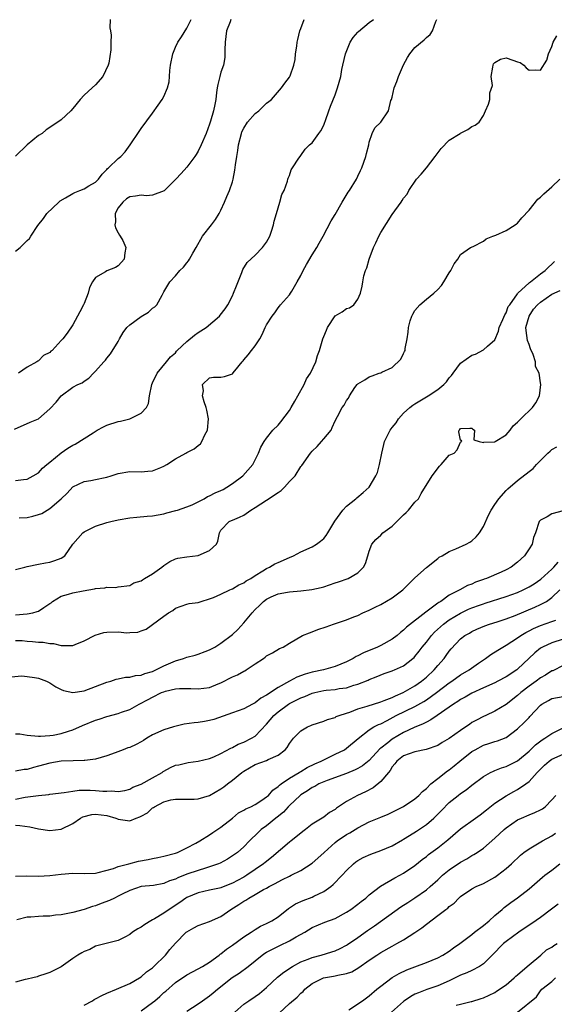
# Model space of a CAD drawing. Units: inches. Extents: x 2589000 to 2592000, y 1524000 to 1527000.
# Drawn here: x 2589606 to 2589699, y 1526320 to 1526493 of the extents above; entities that cross this region are included whole.
import ezdxf

# ---------------------------------------------------------------- set-up
doc = ezdxf.new("R2010")
doc.units = ezdxf.units.IN
doc.header["$MEASUREMENT"] = 0
doc.layers.add('LD25891524_2ft', color=102, linetype='Continuous')

msp = doc.modelspace()

# ---------------------------------------------------------------- linework, layer by layer
at = {"layer": 'LD25891524_2ft'}
for points, elevation in [([(2589604.81, 1526421.19), (2589607.57, 1526422.43), (2589609, 1526423.02), (2589611, 1526424.73), (2589612.08, 1526425.92), (2589613, 1526427), (2589615, 1526428.53), (2589615.91, 1526429), (2589616.67, 1526429.33), (2589617, 1526429.61), (2589617.85, 1526430.15), (2589618.65, 1526431), (2589619, 1526431.34), (2589620.44, 1526433), (2589620.73, 1526433.27), (2589621, 1526433.64), (2589621.62, 1526434.38), (2589623, 1526436.55), (2589623.22, 1526437), (2589623.87, 1526438.13), (2589624.52, 1526439), (2589625, 1526439.46), (2589627, 1526440.93), (2589628.3, 1526441.7), (2589629, 1526442.37), (2589629.4, 1526442.6), (2589629.77, 1526443), (2589630.68, 1526444.68), (2589630.88, 1526445), (2589631, 1526445.27), (2589632.01, 1526447), (2589633, 1526448.09), (2589633.79, 1526449), (2589634.41, 1526449.59), (2589635, 1526450.36), (2589635.3, 1526450.7), (2589635.46, 1526451), (2589636.06, 1526452.06), (2589636.65, 1526453), (2589637.76, 1526455), (2589639.32, 1526457), (2589640.04, 1526457.96), (2589640.67, 1526459), (2589641, 1526459.6), (2589641.63, 1526461), (2589642.03, 1526461.97), (2589642.49, 1526463), (2589643, 1526464.54), (2589643.13, 1526465), (2589643.43, 1526466.57), (2589643.53, 1526467.53), (2589643.77, 1526469), (2589643.97, 1526470.03), (2589644.08, 1526471), (2589644.57, 1526473), (2589644.68, 1526473.32), (2589645, 1526473.97), (2589645.66, 1526475), (2589647, 1526476.53), (2589647.61, 1526477), (2589648.34, 1526477.66), (2589649, 1526478.31), (2589649.4, 1526478.6), (2589649.88, 1526479), (2589651.61, 1526481), (2589652.19, 1526481.81), (2589653, 1526482.88), (2589653.11, 1526483.11), (2589653.77, 1526485), (2589654, 1526486), (2589654.05, 1526487), (2589654.32, 1526488.32), (2589654.34, 1526489), (2589654.49, 1526489.51), (2589654.84, 1526491), (2589655, 1526491.39), (2589655.56, 1526493)], 7838), ([(2589605, 1526412.16), (2589606.37, 1526412.37), (2589607, 1526412.41), (2589608.09, 1526413), (2589609, 1526413.55), (2589609.69, 1526414.32), (2589610.49, 1526415), (2589611, 1526415.39), (2589612.97, 1526417.03), (2589614.15, 1526417.85), (2589615, 1526418.39), (2589615.43, 1526418.57), (2589618.57, 1526420.57), (2589619.29, 1526421), (2589620.41, 1526421.59), (2589621, 1526421.87), (2589623, 1526422.55), (2589623.39, 1526422.61), (2589625, 1526423.02), (2589627, 1526423.99), (2589627.93, 1526425), (2589628.29, 1526425.71), (2589628.44, 1526427), (2589628.87, 1526429), (2589629, 1526429.32), (2589629.82, 1526431), (2589631.42, 1526433), (2589632.13, 1526433.87), (2589633, 1526434.59), (2589633.17, 1526434.83), (2589633.34, 1526435), (2589635, 1526436.56), (2589636.35, 1526437.65), (2589637, 1526438.15), (2589638.4, 1526439), (2589640.71, 1526441), (2589640.85, 1526441.15), (2589641.72, 1526442.28), (2589642.17, 1526443), (2589643, 1526444.54), (2589643.22, 1526445), (2589643.69, 1526446.31), (2589644.63, 1526448.63), (2589644.82, 1526449.18), (2589645.61, 1526450.39), (2589647, 1526451.66), (2589648.3, 1526453), (2589649, 1526453.98), (2589649.58, 1526455), (2589649.88, 1526455.88), (2589650.23, 1526457), (2589650.35, 1526457.65), (2589650.72, 1526459), (2589651.33, 1526461), (2589651.67, 1526462.33), (2589652.05, 1526463), (2589652.63, 1526464.63), (2589652.72, 1526465), (2589652.79, 1526465.21), (2589653, 1526465.67), (2589653.33, 1526466.67), (2589653.53, 1526467), (2589654.66, 1526468.66), (2589654.87, 1526469), (2589655, 1526469.15), (2589655.76, 1526470.24), (2589656.54, 1526471), (2589657, 1526471.4), (2589658.14, 1526473), (2589658.52, 1526473.48), (2589659, 1526474.46), (2589659.16, 1526474.84), (2589659.31, 1526475.31), (2589659.93, 1526477), (2589660.22, 1526477.78), (2589661, 1526479.77), (2589661.44, 1526481), (2589661.99, 1526483), (2589662.21, 1526484.21), (2589662.38, 1526485), (2589662.84, 1526487), (2589663.67, 1526489), (2589664.16, 1526489.84), (2589665, 1526490.76), (2589665.12, 1526490.88), (2589667, 1526492.44), (2589667.73, 1526493)], 7840), ([(2589605, 1526452.36), (2589605.8, 1526453), (2589607, 1526454.28), (2589607.42, 1526454.58), (2589607.65, 1526455), (2589608.89, 1526456.89), (2589609.87, 1526458.13), (2589610.46, 1526459), (2589612.58, 1526461), (2589612.79, 1526461.21), (2589613.71, 1526461.71), (2589615, 1526462.51), (2589615.36, 1526462.64), (2589616.26, 1526463), (2589617, 1526463.34), (2589617.85, 1526463.85), (2589619, 1526464.5), (2589619.5, 1526465), (2589620.14, 1526465.86), (2589621, 1526466.7), (2589621.13, 1526466.87), (2589621.3, 1526467), (2589623, 1526468.61), (2589623.46, 1526469), (2589624.19, 1526469.81), (2589625.07, 1526471), (2589626.63, 1526473.37), (2589627, 1526473.89), (2589629, 1526476.57), (2589629.96, 1526477.96), (2589630.71, 1526479), (2589631, 1526479.49), (2589631.64, 1526481), (2589631.94, 1526482.06), (2589632, 1526483), (2589632.04, 1526484.04), (2589632.17, 1526485), (2589632.54, 1526487), (2589633, 1526488.12), (2589633.42, 1526489), (2589634.05, 1526489.95), (2589635, 1526491.49), (2589635.77, 1526493)], 7834), ([(2589621.59, 1526493), (2589621.52, 1526491.52), (2589621.62, 1526491), (2589621.74, 1526490.26), (2589621.71, 1526489), (2589621.7, 1526487.7), (2589621.35, 1526485.35), (2589621.22, 1526485), (2589620.28, 1526483), (2589619, 1526481.55), (2589618.43, 1526481), (2589617, 1526479.72), (2589616.3, 1526479), (2589615, 1526477.37), (2589614.65, 1526477), (2589613, 1526475.42), (2589612.4, 1526475), (2589611.55, 1526474.45), (2589611, 1526474.05), (2589610.33, 1526473.67), (2589609.62, 1526473), (2589609, 1526472.64), (2589607, 1526471), (2589605, 1526469.06)], 7832), ([(2589642.73, 1526493), (2589642.59, 1526492.59), (2589641.97, 1526491), (2589641.73, 1526489), (2589641.68, 1526487.68), (2589641.7, 1526487), (2589641.66, 1526486.34), (2589641.42, 1526485), (2589641, 1526483.76), (2589640.77, 1526483), (2589640.42, 1526481.58), (2589640.32, 1526481), (2589640.21, 1526480.21), (2589640.07, 1526479), (2589639.91, 1526478.09), (2589639.7, 1526477), (2589639.18, 1526475.18), (2589639, 1526474.63), (2589638.38, 1526473), (2589637.55, 1526471), (2589637, 1526469.89), (2589636.67, 1526469.33), (2589636.41, 1526469), (2589635, 1526467.1), (2589633.99, 1526466.01), (2589633.11, 1526465), (2589631.03, 1526462.97), (2589629, 1526462.23), (2589627.91, 1526462.09), (2589627, 1526462.22), (2589625.99, 1526462.01), (2589625, 1526461.89), (2589624.43, 1526461.57), (2589623.77, 1526461), (2589623, 1526460), (2589622.46, 1526459), (2589622.48, 1526457.52), (2589622.4, 1526457), (2589622.48, 1526456.48), (2589623, 1526455.6), (2589623.2, 1526455.2), (2589623.33, 1526455), (2589623.77, 1526454.23), (2589624.34, 1526453), (2589624.12, 1526452.12), (2589624.01, 1526451), (2589623.57, 1526450.43), (2589623, 1526449.82), (2589622.5, 1526449.5), (2589621, 1526448.93), (2589620.78, 1526448.78), (2589619, 1526447.77), (2589618.48, 1526447), (2589617.96, 1526446.04), (2589617.7, 1526445), (2589617, 1526443.19), (2589616.91, 1526443), (2589616.23, 1526441.77), (2589615.86, 1526441), (2589615, 1526439.46), (2589614.03, 1526438.03), (2589613.26, 1526437), (2589613, 1526436.7), (2589611.39, 1526435), (2589611.17, 1526434.83), (2589611, 1526434.65), (2589609.91, 1526434.09), (2589609, 1526433.18), (2589608.87, 1526433.13), (2589608.74, 1526433), (2589607, 1526432.05), (2589605.49, 1526431)], 7836), ([(2589605.64, 1526405.64), (2589607, 1526405.72), (2589608.04, 1526405.96), (2589609, 1526406.21), (2589609.57, 1526406.43), (2589611, 1526407.26), (2589613, 1526408.95), (2589614.04, 1526409.96), (2589615, 1526411.06), (2589617, 1526412.01), (2589618.19, 1526412.19), (2589619, 1526412.34), (2589620.72, 1526412.72), (2589621, 1526412.76), (2589621.77, 1526413), (2589623, 1526413.42), (2589625, 1526413.78), (2589627, 1526413.71), (2589628.16, 1526413.84), (2589629, 1526413.87), (2589630.46, 1526414.46), (2589631, 1526414.71), (2589631.48, 1526415), (2589633, 1526415.97), (2589634.86, 1526417), (2589635, 1526417.1), (2589636.28, 1526417.72), (2589637, 1526418.33), (2589637.4, 1526418.6), (2589637.66, 1526419), (2589638.19, 1526420.19), (2589638.63, 1526421), (2589638.82, 1526423), (2589638.54, 1526424.54), (2589638.41, 1526425), (2589638.03, 1526425.97), (2589637.78, 1526427), (2589637.93, 1526427.93), (2589637.78, 1526429), (2589639, 1526430.19), (2589639.7, 1526430.3), (2589641, 1526430.32), (2589641.6, 1526430.4), (2589643, 1526430.89), (2589643.07, 1526430.93), (2589643.1, 1526431), (2589643.43, 1526431.43), (2589644.71, 1526433), (2589644.86, 1526433.14), (2589645, 1526433.32), (2589645.79, 1526434.21), (2589646.37, 1526435), (2589647, 1526435.82), (2589647.78, 1526437), (2589648.22, 1526437.78), (2589648.76, 1526439), (2589649, 1526439.48), (2589649.99, 1526441), (2589650.43, 1526441.57), (2589651, 1526442.48), (2589651.23, 1526442.77), (2589651.45, 1526443), (2589653, 1526444.72), (2589653.18, 1526445), (2589653.4, 1526445.4), (2589654.37, 1526447), (2589655, 1526448.1), (2589655.39, 1526449), (2589655.98, 1526450.02), (2589657, 1526451.74), (2589657.83, 1526453), (2589658.23, 1526453.77), (2589658.93, 1526455), (2589660.32, 1526457.68), (2589661, 1526458.79), (2589662.23, 1526461), (2589663.3, 1526462.7), (2589663.53, 1526463), (2589664.75, 1526465), (2589665, 1526465.56), (2589665.47, 1526466.53), (2589665.71, 1526467), (2589666.39, 1526469), (2589666.5, 1526469.5), (2589666.9, 1526471), (2589667, 1526471.49), (2589667.52, 1526473), (2589667.98, 1526474.02), (2589669, 1526475), (2589670.39, 1526477), (2589670.8, 1526478.8), (2589670.9, 1526479), (2589671, 1526479.38), (2589671.36, 1526481), (2589671.85, 1526482.15), (2589672.1, 1526483), (2589672.98, 1526485.02), (2589673.68, 1526486.32), (2589674.08, 1526487), (2589675, 1526488.06), (2589676.59, 1526489.41), (2589677, 1526489.84), (2589677.66, 1526490.34), (2589678.07, 1526491), (2589678.64, 1526492.64), (2589678.82, 1526493)], 7842), ([(2589605, 1526396.58), (2589606.58, 1526397), (2589607, 1526397.13), (2589609, 1526397.52), (2589610.22, 1526397.78), (2589611, 1526397.88), (2589611.85, 1526398.15), (2589613, 1526398.6), (2589613.6, 1526399), (2589615.04, 1526401), (2589616.75, 1526403), (2589617, 1526403.18), (2589619, 1526404.18), (2589621, 1526404.83), (2589621.69, 1526405), (2589623, 1526405.27), (2589625, 1526405.63), (2589626.23, 1526405.77), (2589628.05, 1526405.95), (2589629, 1526406), (2589631, 1526406.37), (2589631.51, 1526406.49), (2589633.09, 1526406.91), (2589633.38, 1526407), (2589635, 1526407.57), (2589635.93, 1526407.93), (2589637, 1526408.46), (2589638.03, 1526409), (2589638.62, 1526409.38), (2589639, 1526409.47), (2589639.96, 1526410.04), (2589641, 1526410.46), (2589641.37, 1526410.63), (2589642.04, 1526411), (2589643, 1526411.65), (2589644.81, 1526413), (2589646.57, 1526415), (2589647.6, 1526417), (2589647.99, 1526418.01), (2589648.55, 1526419), (2589649, 1526419.61), (2589650.09, 1526421), (2589651, 1526421.88), (2589651.51, 1526422.49), (2589653, 1526424.46), (2589653.32, 1526425), (2589653.92, 1526426.08), (2589654.48, 1526427), (2589655.59, 1526429), (2589655.99, 1526430.01), (2589656.69, 1526431), (2589657.64, 1526433), (2589657.93, 1526434.07), (2589658.29, 1526435), (2589658.85, 1526437), (2589659, 1526437.41), (2589659.48, 1526438.52), (2589659.66, 1526439), (2589661, 1526441.04), (2589662.22, 1526441.78), (2589663, 1526442.31), (2589663.53, 1526442.47), (2589664.27, 1526443), (2589665, 1526443.98), (2589665.48, 1526445), (2589665.73, 1526446.27), (2589665.85, 1526447), (2589666.04, 1526448.04), (2589666.32, 1526449), (2589666.56, 1526449.44), (2589666.98, 1526451), (2589667.72, 1526453), (2589668.15, 1526453.85), (2589668.65, 1526455), (2589669, 1526455.63), (2589671, 1526458.8), (2589672.57, 1526461), (2589672.76, 1526461.24), (2589673, 1526461.66), (2589673.63, 1526462.37), (2589673.95, 1526463), (2589675.29, 1526465), (2589676.11, 1526465.89), (2589677.01, 1526466.99), (2589678.56, 1526469), (2589679.61, 1526470.39), (2589681, 1526471.82), (2589682.91, 1526473), (2589683, 1526473.08), (2589684.29, 1526473.71), (2589685, 1526474.24), (2589685.54, 1526474.46), (2589686.28, 1526475), (2589687, 1526476.18), (2589687.4, 1526477), (2589687.87, 1526478.13), (2589688.14, 1526479), (2589688.16, 1526480.16), (2589688.57, 1526481.43), (2589688.39, 1526483), (2589688.63, 1526484.63), (2589688.71, 1526485), (2589688.79, 1526485.21), (2589689, 1526485.46), (2589689.98, 1526486.02), (2589691, 1526486.28), (2589692.14, 1526485.86), (2589693, 1526485.58), (2589693.46, 1526485.46), (2589694.09, 1526485), (2589694.52, 1526484.52), (2589695, 1526484.12), (2589696.18, 1526484.18), (2589697, 1526484.11), (2589698.15, 1526485.85), (2589698.41, 1526487), (2589699, 1526488.26), (2589699.21, 1526489), (2589699.85, 1526490.15)], 7844), ([(2589605, 1526388.65), (2589607, 1526388.81), (2589607.99, 1526389), (2589608.79, 1526389.21), (2589609, 1526389.29), (2589609.92, 1526389.92), (2589611, 1526390.6), (2589611.23, 1526390.77), (2589611.48, 1526391), (2589613, 1526391.91), (2589614.25, 1526392.25), (2589615, 1526392.5), (2589616.85, 1526392.85), (2589618.83, 1526393.17), (2589619, 1526393.25), (2589620.64, 1526393.36), (2589621, 1526393.5), (2589622.56, 1526393.44), (2589623, 1526393.55), (2589625, 1526393.81), (2589625.73, 1526394.27), (2589627, 1526394.61), (2589627.21, 1526394.79), (2589627.59, 1526395), (2589629, 1526395.85), (2589630.63, 1526397), (2589631, 1526397.29), (2589632.01, 1526397.99), (2589633, 1526398.44), (2589633.42, 1526398.58), (2589635, 1526398.83), (2589637, 1526399.04), (2589639, 1526399.89), (2589640.19, 1526401), (2589640.46, 1526401.55), (2589640.73, 1526403), (2589641, 1526403.47), (2589642.42, 1526405), (2589642.83, 1526405.17), (2589643, 1526405.25), (2589644.27, 1526405.73), (2589645, 1526406.09), (2589646.22, 1526407), (2589647, 1526407.44), (2589649, 1526408.71), (2589651, 1526410.07), (2589651.56, 1526410.44), (2589652.13, 1526411), (2589653, 1526411.99), (2589654.01, 1526413), (2589655, 1526414.64), (2589655.16, 1526414.84), (2589656.7, 1526417), (2589657, 1526417.34), (2589657.85, 1526418.15), (2589658.63, 1526419), (2589659, 1526419.47), (2589660.29, 1526421), (2589660.51, 1526421.49), (2589661, 1526422.67), (2589661.4, 1526423.4), (2589662.22, 1526425), (2589662.58, 1526425.42), (2589663, 1526426.22), (2589663.36, 1526426.64), (2589663.53, 1526427), (2589664.46, 1526428.46), (2589664.85, 1526429), (2589665, 1526429.15), (2589666.19, 1526429.81), (2589667, 1526430.37), (2589667.49, 1526430.51), (2589668.72, 1526431), (2589669, 1526431.08), (2589669.19, 1526431.19), (2589671, 1526432.01), (2589672.55, 1526433.45), (2589673, 1526434.44), (2589673.2, 1526434.8), (2589673.29, 1526435), (2589673.31, 1526435.31), (2589673.66, 1526437), (2589673.84, 1526438.16), (2589673.86, 1526439), (2589674.19, 1526440.19), (2589674.44, 1526441), (2589674.63, 1526441.37), (2589675, 1526442), (2589675.88, 1526443), (2589677, 1526443.99), (2589678.29, 1526445), (2589679, 1526445.69), (2589679.63, 1526446.37), (2589680.04, 1526447), (2589681, 1526448.56), (2589681.31, 1526449), (2589681.86, 1526450.14), (2589682.55, 1526451), (2589683, 1526451.82), (2589684.77, 1526453), (2589685.19, 1526453.19), (2589687, 1526454.13), (2589687.46, 1526454.54), (2589688.67, 1526455), (2589689, 1526455.14), (2589689.21, 1526455.21), (2589691, 1526456.01), (2589692.59, 1526457), (2589692.81, 1526457.19), (2589693, 1526457.31), (2589693.77, 1526458.23), (2589695, 1526459.58), (2589696.52, 1526461.48), (2589697, 1526461.85), (2589697.59, 1526462.42), (2589699, 1526463.64), (2589700.41, 1526465)], 7846), ([(2589605, 1526384.14), (2589606.12, 1526384.12), (2589607, 1526384.03), (2589607.98, 1526383.98), (2589609, 1526383.86), (2589609.83, 1526383.83), (2589611, 1526383.62), (2589611.61, 1526383.61), (2589613, 1526383.26), (2589613.28, 1526383.28), (2589615, 1526383.26), (2589615.41, 1526383.41), (2589617, 1526384.1), (2589618.94, 1526385.06), (2589620.45, 1526385.55), (2589621, 1526385.62), (2589623, 1526385.65), (2589624.51, 1526385.49), (2589625, 1526385.53), (2589626.42, 1526385.58), (2589627, 1526385.83), (2589627.88, 1526386.12), (2589631, 1526388.39), (2589631.81, 1526389), (2589632.58, 1526389.42), (2589633, 1526389.79), (2589635, 1526390.48), (2589635.4, 1526390.6), (2589637, 1526390.82), (2589637.52, 1526391), (2589639, 1526391.42), (2589639.69, 1526391.69), (2589641, 1526392.28), (2589642.53, 1526393), (2589642.86, 1526393.14), (2589643, 1526393.18), (2589644.11, 1526393.89), (2589645, 1526394.23), (2589645.43, 1526394.57), (2589646.23, 1526395), (2589647, 1526395.54), (2589648.33, 1526396.33), (2589649, 1526396.78), (2589649.51, 1526397), (2589650.42, 1526397.58), (2589651, 1526397.8), (2589653, 1526398.7), (2589653.72, 1526399), (2589655, 1526399.7), (2589657, 1526400.57), (2589657.76, 1526401), (2589658.47, 1526401.53), (2589659, 1526402.01), (2589659.44, 1526402.55), (2589659.72, 1526403), (2589660.93, 1526405.07), (2589662.35, 1526407), (2589663, 1526407.7), (2589664.66, 1526409), (2589664.83, 1526409.17), (2589665.94, 1526410.06), (2589667, 1526411.04), (2589668.15, 1526413), (2589668.44, 1526413.56), (2589668.8, 1526415), (2589669.18, 1526417), (2589669.53, 1526418.47), (2589669.69, 1526419), (2589670.66, 1526421), (2589671, 1526421.47), (2589671.72, 1526422.28), (2589672.14, 1526423), (2589673, 1526423.96), (2589674.13, 1526425), (2589674.62, 1526425.38), (2589675, 1526425.63), (2589675.87, 1526426.13), (2589677.34, 1526427), (2589679, 1526428.11), (2589680.08, 1526429), (2589680.52, 1526429.48), (2589681, 1526430.16), (2589681.42, 1526430.58), (2589681.69, 1526431), (2589683, 1526432.75), (2589685, 1526434.18), (2589685.64, 1526434.36), (2589687, 1526435.07), (2589687.71, 1526435.71), (2589689, 1526436.82), (2589689.66, 1526438.34), (2589689.78, 1526439), (2589690.42, 1526440.42), (2589690.75, 1526441.25), (2589691, 1526441.58), (2589691.34, 1526442.66), (2589691.62, 1526443), (2589693, 1526444.93), (2589693.06, 1526445), (2589695, 1526446.83), (2589695.08, 1526446.92), (2589695.24, 1526447), (2589697, 1526448.42), (2589697.84, 1526449), (2589698.39, 1526449.61), (2589699, 1526450.11), (2589699.45, 1526450.55)], 7848), ([(2589604.2, 1526377.8), (2589606.06, 1526377.94), (2589607, 1526377.85), (2589608.33, 1526377.67), (2589609, 1526377.56), (2589610.42, 1526377), (2589611, 1526376.72), (2589612.04, 1526376.04), (2589613, 1526375.55), (2589613.4, 1526375.4), (2589615, 1526375.04), (2589617, 1526375.34), (2589619, 1526376.05), (2589621, 1526376.81), (2589621.71, 1526377), (2589622.63, 1526377.37), (2589623, 1526377.4), (2589624.28, 1526377.72), (2589625, 1526377.69), (2589625.99, 1526378.01), (2589627, 1526378.07), (2589627.64, 1526378.36), (2589629, 1526378.73), (2589629.6, 1526379), (2589631, 1526379.71), (2589633, 1526380.59), (2589634.41, 1526381), (2589635, 1526381.22), (2589636.45, 1526381.55), (2589637, 1526381.74), (2589638.23, 1526382.23), (2589639, 1526382.49), (2589639.34, 1526382.66), (2589639.94, 1526383), (2589641, 1526383.66), (2589643, 1526385.18), (2589643.94, 1526386.06), (2589645, 1526387.21), (2589646.48, 1526389), (2589647, 1526389.57), (2589647.75, 1526390.25), (2589648.45, 1526391), (2589649, 1526391.41), (2589649.78, 1526391.78), (2589651, 1526392.32), (2589652.64, 1526392.64), (2589653, 1526392.69), (2589655, 1526392.86), (2589656.92, 1526393.08), (2589658.57, 1526393.43), (2589659, 1526393.56), (2589661, 1526394.22), (2589661.58, 1526394.42), (2589663.28, 1526395), (2589665, 1526396.01), (2589665.98, 1526397), (2589666.34, 1526397.66), (2589666.72, 1526399), (2589667, 1526399.78), (2589667.47, 1526401), (2589668.14, 1526401.86), (2589669, 1526402.63), (2589669.4, 1526403), (2589671, 1526404.18), (2589672.43, 1526405.57), (2589673, 1526406.17), (2589673.44, 1526406.56), (2589673.86, 1526407), (2589675, 1526408.37), (2589675.63, 1526409), (2589676.12, 1526409.88), (2589678.01, 1526413), (2589679.28, 1526414.72), (2589679.6, 1526415), (2589681, 1526416.64), (2589681.87, 1526417), (2589682.41, 1526417.59), (2589683, 1526418.89), (2589683.06, 1526418.94), (2589683.25, 1526419), (2589683.19, 1526419.19), (2589683, 1526419.24), (2589682.7, 1526420.7), (2589682.76, 1526421), (2589682.88, 1526421.12), (2589683, 1526421.28), (2589684.64, 1526421.36), (2589685, 1526421.35), (2589685.18, 1526421.18), (2589685.43, 1526421), (2589685.32, 1526419.32), (2589686.25, 1526419), (2589687, 1526418.87), (2589687.07, 1526418.93), (2589689, 1526418.96), (2589689.09, 1526419), (2589691, 1526420.2), (2589691.7, 1526421), (2589692.25, 1526421.75), (2589693, 1526422.43), (2589693.55, 1526423), (2589695.64, 1526425), (2589696.19, 1526425.81), (2589696.83, 1526427), (2589697.06, 1526429), (2589697, 1526429.28), (2589696.76, 1526431), (2589696.16, 1526432.16), (2589696.14, 1526433), (2589695.73, 1526434.27), (2589695.26, 1526435.26), (2589695, 1526436.05), (2589694.72, 1526436.72), (2589694.48, 1526438.48), (2589694.47, 1526439), (2589695, 1526441), (2589695.81, 1526442.19), (2589696.5, 1526443), (2589697, 1526443.46), (2589699, 1526444.84), (2589700.49, 1526445.51)], 7850), ([(2589605, 1526367.8), (2589605.76, 1526367.76), (2589607, 1526367.56), (2589609, 1526367.35), (2589609.36, 1526367.36), (2589611, 1526367.46), (2589611.55, 1526367.55), (2589613, 1526367.83), (2589614.24, 1526368.24), (2589615, 1526368.47), (2589616.73, 1526369.27), (2589619, 1526370.2), (2589619.63, 1526370.37), (2589621, 1526370.83), (2589623, 1526371.33), (2589623.55, 1526371.55), (2589625, 1526372.02), (2589626.65, 1526373), (2589628.22, 1526373.78), (2589629, 1526374.22), (2589630.59, 1526375), (2589631, 1526375.17), (2589631.25, 1526375.25), (2589633, 1526375.66), (2589633.73, 1526375.73), (2589635, 1526375.75), (2589635.74, 1526375.74), (2589637, 1526375.66), (2589639, 1526375.91), (2589640.52, 1526376.52), (2589641, 1526376.72), (2589643, 1526377.75), (2589643.89, 1526378.11), (2589645, 1526378.77), (2589645.17, 1526378.83), (2589645.44, 1526379), (2589647, 1526380.06), (2589648.43, 1526381), (2589648.77, 1526381.23), (2589649, 1526381.46), (2589650.02, 1526381.98), (2589651.26, 1526382.74), (2589651.87, 1526383), (2589653, 1526383.68), (2589655.31, 1526385), (2589656.49, 1526385.51), (2589657, 1526385.67), (2589657.95, 1526386.05), (2589659.46, 1526386.54), (2589660.75, 1526387), (2589663, 1526387.74), (2589664.26, 1526388.26), (2589665, 1526388.55), (2589665.87, 1526389), (2589667, 1526389.46), (2589668.02, 1526389.98), (2589669, 1526390.47), (2589671, 1526391.61), (2589672.9, 1526393), (2589673.91, 1526394.09), (2589674.89, 1526395), (2589675, 1526395.13), (2589677, 1526396.95), (2589679, 1526398.54), (2589679.27, 1526398.73), (2589679.8, 1526399), (2589681, 1526399.72), (2589682.19, 1526400.19), (2589683.99, 1526401), (2589684.65, 1526401.35), (2589685, 1526401.63), (2589685.71, 1526402.29), (2589686.3, 1526403), (2589687, 1526404.15), (2589687.9, 1526406.1), (2589688.36, 1526407), (2589689, 1526407.98), (2589689.73, 1526409), (2589691, 1526410.46), (2589691.27, 1526410.73), (2589693, 1526412.17), (2589695, 1526413.77), (2589695.7, 1526414.3), (2589696.33, 1526415), (2589697, 1526415.71), (2589698.29, 1526417), (2589698.68, 1526417.32), (2589699, 1526417.62), (2589699.9, 1526418.1)], 7852), ([(2589701, 1526406.89), (2589699, 1526406.36), (2589698.17, 1526405.83), (2589697, 1526405.22), (2589696.79, 1526405), (2589696.13, 1526403), (2589695.8, 1526402.2), (2589695.53, 1526401), (2589695, 1526400.22), (2589694.21, 1526399), (2589693, 1526397.9), (2589691.9, 1526397), (2589691, 1526396.53), (2589690.13, 1526396.13), (2589687.52, 1526395), (2589687.12, 1526394.88), (2589687, 1526394.82), (2589685.64, 1526394.36), (2589685, 1526394.04), (2589684.24, 1526393.76), (2589682.86, 1526393), (2589681, 1526392.06), (2589679.54, 1526391), (2589679.19, 1526390.81), (2589679, 1526390.66), (2589677.62, 1526389.62), (2589676.89, 1526389.11), (2589673.54, 1526386.46), (2589673, 1526385.93), (2589672.46, 1526385.54), (2589671.86, 1526385), (2589671, 1526384.38), (2589669, 1526383.29), (2589668.42, 1526383), (2589666.01, 1526381.99), (2589665, 1526381.44), (2589664.68, 1526381.32), (2589664.19, 1526381), (2589663, 1526380.38), (2589661, 1526379.58), (2589658.98, 1526379), (2589657, 1526378.57), (2589655.76, 1526378.24), (2589654.29, 1526377.71), (2589652.99, 1526377.01), (2589651, 1526375.89), (2589649.66, 1526375), (2589649.25, 1526374.75), (2589649, 1526374.55), (2589647.96, 1526374.04), (2589647, 1526373.24), (2589646.51, 1526373), (2589645, 1526372.17), (2589643, 1526371.48), (2589639.72, 1526370.28), (2589639, 1526370.09), (2589638.08, 1526369.92), (2589637, 1526369.75), (2589636.29, 1526369.71), (2589634.53, 1526369.47), (2589632.92, 1526369.09), (2589632.68, 1526369), (2589631, 1526368.48), (2589629, 1526367.59), (2589627.97, 1526367), (2589627.39, 1526366.61), (2589627, 1526366.38), (2589626.1, 1526365.9), (2589625, 1526365.41), (2589624.68, 1526365.32), (2589623.82, 1526365), (2589622.47, 1526364.47), (2589621, 1526363.92), (2589619, 1526363.32), (2589617.13, 1526363.13), (2589617, 1526363.1), (2589615.06, 1526363.06), (2589613, 1526362.96), (2589611, 1526362.65), (2589609, 1526362.09), (2589608.1, 1526361.9), (2589607, 1526361.52), (2589606.47, 1526361.53), (2589605, 1526361.23)], 7854), ([(2589605, 1526356.33), (2589606.67, 1526356.67), (2589609, 1526357), (2589610.84, 1526357.16), (2589611, 1526357.19), (2589613.49, 1526357.49), (2589615, 1526357.73), (2589616.11, 1526357.89), (2589618.09, 1526357.91), (2589619, 1526357.86), (2589620.27, 1526357.73), (2589621, 1526357.72), (2589621.79, 1526357.79), (2589623, 1526357.65), (2589624.14, 1526357.86), (2589625, 1526358.08), (2589625.56, 1526358.44), (2589627, 1526358.97), (2589629, 1526360.09), (2589630.68, 1526361), (2589630.85, 1526361.15), (2589631, 1526361.25), (2589632.14, 1526361.86), (2589633, 1526362.26), (2589633.63, 1526362.37), (2589635, 1526362.71), (2589635.27, 1526362.73), (2589637.01, 1526363.01), (2589639, 1526363.48), (2589639.74, 1526363.74), (2589641, 1526364.33), (2589642.71, 1526365.29), (2589643, 1526365.38), (2589644.02, 1526365.98), (2589645, 1526366.33), (2589646.35, 1526367), (2589647, 1526367.4), (2589649, 1526369.5), (2589650.25, 1526371), (2589651, 1526371.66), (2589652.83, 1526373), (2589653, 1526373.11), (2589655, 1526374.09), (2589655.68, 1526374.32), (2589657, 1526374.88), (2589657.46, 1526375), (2589659, 1526375.35), (2589659.41, 1526375.41), (2589661, 1526375.58), (2589661.74, 1526375.74), (2589663, 1526375.87), (2589664.3, 1526376.3), (2589665, 1526376.47), (2589666.82, 1526377.18), (2589667, 1526377.29), (2589668.23, 1526377.77), (2589669.63, 1526378.37), (2589671, 1526378.81), (2589671.12, 1526378.88), (2589671.44, 1526379), (2589673, 1526379.72), (2589674.65, 1526381), (2589674.84, 1526381.16), (2589675, 1526381.32), (2589675.75, 1526382.25), (2589676.29, 1526383), (2589677, 1526383.85), (2589677.88, 1526385), (2589678.42, 1526385.58), (2589679.99, 1526387), (2589681, 1526387.74), (2589683, 1526388.94), (2589684.39, 1526389.61), (2589685, 1526389.86), (2589686.34, 1526390.34), (2589687, 1526390.56), (2589687.34, 1526390.66), (2589691, 1526391.84), (2589693, 1526392.58), (2589693.96, 1526393), (2589695, 1526393.52), (2589695.91, 1526394.09), (2589697.1, 1526394.9), (2589699, 1526396.63), (2589699.38, 1526397), (2589700.12, 1526397.88)], 7856), ([(2589605, 1526351.75), (2589605.74, 1526351.74), (2589607.49, 1526351.49), (2589609, 1526351.14), (2589611, 1526350.86), (2589613, 1526351.09), (2589615, 1526352.06), (2589616.37, 1526353), (2589616.79, 1526353.21), (2589618.37, 1526353.63), (2589619, 1526353.72), (2589621, 1526353.49), (2589622.58, 1526353), (2589622.86, 1526352.86), (2589623, 1526352.82), (2589624.6, 1526352.6), (2589625, 1526352.52), (2589626.15, 1526353), (2589626.79, 1526353.21), (2589627, 1526353.35), (2589628.09, 1526353.91), (2589629, 1526354.81), (2589629.14, 1526354.86), (2589629.32, 1526355), (2589631, 1526355.84), (2589632.19, 1526356.19), (2589633, 1526356.35), (2589634.32, 1526356.32), (2589635, 1526356.35), (2589636.32, 1526356.32), (2589637, 1526356.36), (2589639, 1526356.96), (2589641, 1526358.15), (2589641.51, 1526358.49), (2589642.16, 1526359), (2589643, 1526359.63), (2589644.66, 1526361), (2589645, 1526361.26), (2589647, 1526362.4), (2589649, 1526363.12), (2589649.27, 1526363.27), (2589651, 1526364.04), (2589652.23, 1526365), (2589652.59, 1526365.41), (2589653, 1526366.11), (2589653.73, 1526367), (2589655, 1526368.3), (2589656.17, 1526369), (2589656.76, 1526369.24), (2589657, 1526369.36), (2589659, 1526370), (2589659.69, 1526370.31), (2589661, 1526370.67), (2589661.2, 1526370.8), (2589661.69, 1526371), (2589663, 1526371.43), (2589663.6, 1526371.6), (2589665, 1526372.15), (2589666.65, 1526372.65), (2589669, 1526373.4), (2589669.62, 1526373.62), (2589671, 1526374.16), (2589671.57, 1526374.43), (2589672.93, 1526375), (2589675, 1526376.21), (2589676.14, 1526377), (2589677, 1526377.72), (2589678.37, 1526379), (2589679, 1526379.77), (2589680.1, 1526381), (2589680.48, 1526381.52), (2589681, 1526382.27), (2589681.34, 1526382.66), (2589683, 1526384.41), (2589683.74, 1526385), (2589684.56, 1526385.44), (2589685, 1526385.72), (2589685.87, 1526386.13), (2589687.27, 1526386.73), (2589688.09, 1526387), (2589689.4, 1526387.4), (2589691, 1526387.94), (2589692.55, 1526388.55), (2589696.01, 1526389.99), (2589697, 1526390.46), (2589697.39, 1526390.61), (2589698.04, 1526391), (2589699, 1526391.66), (2589700.38, 1526393)], 7858), ([(2589605, 1526342.82), (2589606.87, 1526342.87), (2589609, 1526342.82), (2589611, 1526342.92), (2589613, 1526343.16), (2589615, 1526343.33), (2589617, 1526343.31), (2589619, 1526343.38), (2589619.46, 1526343.46), (2589622.17, 1526344.17), (2589623, 1526344.51), (2589624.86, 1526345), (2589626.53, 1526345.47), (2589628.23, 1526345.77), (2589629, 1526345.94), (2589629.92, 1526346.08), (2589631, 1526346.32), (2589633, 1526346.87), (2589633.36, 1526347), (2589635, 1526347.78), (2589636.61, 1526348.61), (2589637.3, 1526349), (2589639, 1526350.05), (2589639.54, 1526350.46), (2589641, 1526351.43), (2589643, 1526353.02), (2589644.08, 1526353.92), (2589645, 1526354.39), (2589645.36, 1526354.64), (2589646.22, 1526355), (2589647, 1526355.4), (2589648.14, 1526356.14), (2589649, 1526356.73), (2589649.3, 1526357), (2589650.09, 1526357.91), (2589651, 1526358.53), (2589651.23, 1526358.77), (2589651.55, 1526359), (2589653, 1526359.99), (2589654.69, 1526361), (2589654.87, 1526361.13), (2589655, 1526361.2), (2589656.11, 1526361.89), (2589657.47, 1526362.53), (2589658.54, 1526363), (2589659, 1526363.25), (2589661, 1526364.19), (2589662.65, 1526365), (2589663, 1526365.24), (2589665.05, 1526366.95), (2589667, 1526368.49), (2589667.8, 1526369), (2589668.6, 1526369.4), (2589669, 1526369.55), (2589670.12, 1526370.12), (2589671.71, 1526371), (2589675, 1526372.59), (2589676.55, 1526373.45), (2589677, 1526373.74), (2589678.78, 1526375), (2589681, 1526376.71), (2589681.45, 1526377), (2589683, 1526378.12), (2589684.53, 1526379), (2589686.17, 1526380.17), (2589687.39, 1526381), (2589688.32, 1526381.68), (2589689.53, 1526382.47), (2589690.41, 1526383), (2589691, 1526383.31), (2589693, 1526384.6), (2589693.54, 1526385), (2589694.44, 1526385.56), (2589695, 1526385.83), (2589695.76, 1526386.24), (2589697, 1526386.77), (2589699, 1526387.46), (2589699.72, 1526387.72)], 7860), ([(2589701, 1526384.37), (2589699, 1526383.75), (2589697.36, 1526383), (2589697.13, 1526382.87), (2589697, 1526382.78), (2589696.02, 1526381.98), (2589693, 1526379.1), (2589692.87, 1526379), (2589691, 1526377.79), (2589689.53, 1526377), (2589689, 1526376.74), (2589687, 1526375.85), (2589685, 1526374.92), (2589683.78, 1526374.22), (2589683, 1526373.79), (2589682.53, 1526373.47), (2589681.76, 1526373), (2589681, 1526372.46), (2589678.88, 1526371), (2589677.78, 1526370.22), (2589677, 1526369.84), (2589676.47, 1526369.53), (2589674.88, 1526368.88), (2589673, 1526368.03), (2589671, 1526366.87), (2589670.23, 1526366.23), (2589669, 1526365.24), (2589668.86, 1526365.14), (2589667, 1526363.13), (2589665.83, 1526362.17), (2589665, 1526361.7), (2589664.54, 1526361.46), (2589663, 1526360.83), (2589659.61, 1526359.61), (2589659, 1526359.38), (2589658.15, 1526359), (2589657.43, 1526358.57), (2589657, 1526358.38), (2589656.19, 1526357.81), (2589655, 1526357.08), (2589654.89, 1526357), (2589653, 1526355.23), (2589652.77, 1526355), (2589651.94, 1526354.06), (2589650.85, 1526353.15), (2589650.64, 1526353), (2589649, 1526351.68), (2589648.04, 1526351), (2589647.5, 1526350.5), (2589645.99, 1526349), (2589645, 1526347.99), (2589643.89, 1526347), (2589643, 1526346.38), (2589642.16, 1526345.84), (2589640.87, 1526345.13), (2589640.57, 1526345), (2589639, 1526344.45), (2589638.26, 1526344.26), (2589637, 1526343.85), (2589635, 1526343.16), (2589633.44, 1526342.56), (2589633, 1526342.32), (2589631.98, 1526342.02), (2589631, 1526341.53), (2589629.18, 1526341.18), (2589626.99, 1526341), (2589625, 1526340.31), (2589623.67, 1526339.67), (2589623, 1526339.3), (2589622.35, 1526339), (2589621.45, 1526338.55), (2589619.97, 1526338.03), (2589619, 1526337.64), (2589618.47, 1526337.53), (2589617, 1526337.01), (2589615, 1526336.48), (2589613, 1526336.07), (2589611.97, 1526335.97), (2589611, 1526335.84), (2589609.81, 1526335.81), (2589609, 1526335.76), (2589607.64, 1526335.64), (2589607, 1526335.63), (2589605.19, 1526335.19)], 7862), ([(2589701, 1526379.73), (2589699.15, 1526378.85), (2589699, 1526378.8), (2589697.91, 1526378.09), (2589697, 1526377.58), (2589696.23, 1526377), (2589695, 1526376.11), (2589693.56, 1526375), (2589693, 1526374.48), (2589691, 1526372.95), (2589689, 1526371.73), (2589687.42, 1526371), (2589687, 1526370.82), (2589685.8, 1526370.2), (2589685, 1526369.75), (2589684.56, 1526369.44), (2589683.95, 1526369), (2589683, 1526368.36), (2589681, 1526366.96), (2589679.76, 1526366.24), (2589679, 1526365.76), (2589676.99, 1526365.01), (2589675, 1526364.62), (2589673, 1526363.93), (2589671.82, 1526363), (2589671.49, 1526362.51), (2589671, 1526361.99), (2589670.66, 1526361.34), (2589670.34, 1526361), (2589669, 1526359.45), (2589667.66, 1526358.34), (2589666.36, 1526357.64), (2589664.93, 1526357), (2589663, 1526355.89), (2589661.26, 1526354.74), (2589661, 1526354.52), (2589660.03, 1526353.97), (2589659, 1526353.2), (2589657, 1526351.93), (2589655.84, 1526351), (2589655.35, 1526350.65), (2589655, 1526350.38), (2589653.32, 1526349), (2589653, 1526348.77), (2589649.88, 1526346.12), (2589648.75, 1526345.25), (2589648.46, 1526345), (2589647, 1526343.99), (2589645.52, 1526343), (2589645, 1526342.68), (2589643.9, 1526342.1), (2589643, 1526341.6), (2589642.56, 1526341.44), (2589641, 1526340.81), (2589640.74, 1526340.74), (2589639, 1526340.35), (2589637, 1526339.93), (2589635, 1526339.11), (2589634.82, 1526339), (2589633.79, 1526338.21), (2589631.9, 1526337), (2589631, 1526336.36), (2589629.37, 1526335.37), (2589629, 1526335.15), (2589628.7, 1526335), (2589627.65, 1526334.35), (2589627, 1526333.87), (2589626.41, 1526333.59), (2589625.51, 1526333), (2589625, 1526332.62), (2589624.14, 1526332.14), (2589623, 1526331.55), (2589619, 1526330.57), (2589618, 1526330), (2589617, 1526329.62), (2589616.61, 1526329.39), (2589615.89, 1526329), (2589615, 1526328.37), (2589613, 1526326.91), (2589611.72, 1526326.28), (2589611, 1526325.96), (2589610.31, 1526325.69), (2589609, 1526325.3), (2589608.79, 1526325.21), (2589608.02, 1526325), (2589607, 1526324.79), (2589606.69, 1526324.69), (2589605, 1526324.26)], 7864), ([(2589617, 1526320.2), (2589618.46, 1526321), (2589618.78, 1526321.22), (2589619, 1526321.32), (2589620.08, 1526321.92), (2589621, 1526322.34), (2589622.69, 1526323), (2589625, 1526324), (2589626.72, 1526325), (2589627, 1526325.18), (2589627.96, 1526326.04), (2589629, 1526326.79), (2589629.23, 1526327), (2589631.25, 1526329), (2589632.02, 1526329.98), (2589633, 1526331.08), (2589634.89, 1526333), (2589635, 1526333.09), (2589636.23, 1526333.77), (2589637, 1526334.18), (2589639, 1526334.89), (2589641, 1526335.76), (2589642.75, 1526337), (2589644.15, 1526337.85), (2589645, 1526338.47), (2589645.35, 1526338.65), (2589645.86, 1526339), (2589647, 1526339.62), (2589648.48, 1526340.48), (2589649, 1526340.75), (2589649.44, 1526341), (2589650.48, 1526341.52), (2589651, 1526341.86), (2589651.78, 1526342.22), (2589653, 1526342.86), (2589653.33, 1526343), (2589655, 1526343.82), (2589657, 1526345.12), (2589658, 1526346), (2589659.06, 1526347), (2589661, 1526348.72), (2589661.37, 1526349), (2589663, 1526350.12), (2589663.58, 1526350.42), (2589665, 1526351.3), (2589667, 1526352.34), (2589669, 1526353.19), (2589670.29, 1526353.71), (2589673, 1526355.03), (2589675, 1526356.39), (2589675.67, 1526357), (2589676.3, 1526357.7), (2589677, 1526358.21), (2589677.8, 1526359), (2589679, 1526359.96), (2589680.72, 1526361.28), (2589681, 1526361.47), (2589681.85, 1526362.15), (2589682.88, 1526363), (2589685, 1526364.67), (2589685.55, 1526365), (2589687, 1526365.79), (2589687.94, 1526366.06), (2589689, 1526366.42), (2589689.46, 1526366.54), (2589691, 1526367.16), (2589693, 1526368.67), (2589694.2, 1526369.8), (2589695, 1526370.67), (2589695.17, 1526370.83), (2589697, 1526372.8), (2589697.27, 1526373), (2589698.39, 1526373.61), (2589699, 1526373.96), (2589701, 1526374.31)], 7866), ([(2589627, 1526319.22), (2589629, 1526320.67), (2589629.4, 1526321), (2589630.25, 1526321.75), (2589631, 1526322.44), (2589631.31, 1526322.69), (2589633, 1526324.2), (2589635, 1526325.55), (2589637, 1526326.57), (2589637.76, 1526327), (2589639, 1526327.78), (2589640.67, 1526329), (2589640.85, 1526329.15), (2589641, 1526329.23), (2589641.96, 1526330.04), (2589643, 1526330.72), (2589645, 1526332.19), (2589646.26, 1526333), (2589647, 1526333.5), (2589647.94, 1526334.06), (2589649, 1526334.54), (2589649.9, 1526335), (2589651, 1526335.71), (2589652.84, 1526337.16), (2589654.04, 1526337.96), (2589655.42, 1526338.58), (2589657, 1526339.14), (2589657.3, 1526339.3), (2589659, 1526340.12), (2589660.25, 1526341), (2589660.65, 1526341.35), (2589662.26, 1526343), (2589663, 1526343.83), (2589664.23, 1526345), (2589664.66, 1526345.34), (2589665, 1526345.57), (2589665.91, 1526346.09), (2589667.29, 1526346.71), (2589669, 1526347.31), (2589671, 1526348.15), (2589672.81, 1526349.19), (2589673, 1526349.29), (2589674.04, 1526349.96), (2589675.28, 1526350.72), (2589677, 1526351.91), (2589678.31, 1526353), (2589678.67, 1526353.33), (2589679, 1526353.69), (2589679.66, 1526354.34), (2589681, 1526355.73), (2589682.58, 1526357), (2589683, 1526357.31), (2589684.01, 1526357.99), (2589685, 1526358.79), (2589687, 1526360.32), (2589688.27, 1526361), (2589688.76, 1526361.24), (2589689, 1526361.33), (2589690.17, 1526361.83), (2589691, 1526362.06), (2589693, 1526363.06), (2589695, 1526364.74), (2589695.28, 1526365), (2589696.14, 1526365.86), (2589697.3, 1526366.7), (2589697.79, 1526367), (2589699, 1526367.85), (2589701, 1526368.86)], 7868), ([(2589635, 1526319.19), (2589637, 1526320.46), (2589637.75, 1526321), (2589639, 1526321.84), (2589639.64, 1526322.36), (2589640.37, 1526323), (2589642.96, 1526325.04), (2589644.18, 1526325.82), (2589645.75, 1526327), (2589648.22, 1526329), (2589648.68, 1526329.32), (2589649, 1526329.51), (2589650.01, 1526330.01), (2589651.31, 1526330.69), (2589653, 1526331.48), (2589654.18, 1526332.18), (2589655.68, 1526333), (2589657, 1526333.85), (2589659.23, 1526334.77), (2589661, 1526335.42), (2589663, 1526336.5), (2589663.74, 1526337), (2589665, 1526337.91), (2589665.59, 1526338.41), (2589666.38, 1526339), (2589667, 1526339.53), (2589668.95, 1526341.05), (2589671.45, 1526342.55), (2589672.34, 1526343), (2589673, 1526343.35), (2589675, 1526344.69), (2589676.27, 1526345.73), (2589677, 1526346.27), (2589677.39, 1526346.61), (2589679, 1526347.78), (2589680.78, 1526349.22), (2589683, 1526351.1), (2589685.62, 1526353), (2589686.41, 1526353.59), (2589687.52, 1526354.48), (2589689, 1526355.62), (2589691, 1526356.94), (2589692.34, 1526357.66), (2589693, 1526358.04), (2589694.44, 1526359), (2589695, 1526359.4), (2589696.42, 1526361), (2589696.71, 1526361.29), (2589697, 1526361.6), (2589697.71, 1526362.29), (2589698.52, 1526363), (2589699, 1526363.35), (2589701, 1526364.21)], 7870), ([(2589643.41, 1526319), (2589645, 1526320.37), (2589645.89, 1526321), (2589647, 1526321.71), (2589647.74, 1526322.26), (2589649, 1526323.3), (2589650.9, 1526325.1), (2589651.99, 1526326.01), (2589653.51, 1526327), (2589655, 1526327.8), (2589656.29, 1526328.29), (2589657, 1526328.6), (2589658.57, 1526329), (2589660.44, 1526329.56), (2589661, 1526329.74), (2589661.87, 1526330.13), (2589663, 1526330.73), (2589663.16, 1526330.83), (2589665, 1526332.09), (2589666.7, 1526333.3), (2589667.89, 1526334.11), (2589672.55, 1526337.45), (2589673.76, 1526338.24), (2589675, 1526339.03), (2589677, 1526340.42), (2589677.67, 1526341), (2589679, 1526342.2), (2589679.86, 1526343), (2589681, 1526343.94), (2589683, 1526345.29), (2589684.11, 1526345.89), (2589685, 1526346.46), (2589685.35, 1526346.65), (2589685.9, 1526347), (2589687, 1526347.76), (2589689, 1526349.47), (2589690.63, 1526351), (2589691, 1526351.31), (2589693, 1526352.68), (2589693.68, 1526353), (2589695, 1526353.58), (2589696.03, 1526353.97), (2589697, 1526354.46), (2589697.35, 1526354.66), (2589697.81, 1526355), (2589699, 1526356.19), (2589699.68, 1526357)], 7872), ([(2589651.21, 1526318.79), (2589653, 1526320.49), (2589654.35, 1526321.65), (2589655, 1526322.33), (2589655.38, 1526322.62), (2589655.7, 1526323), (2589657, 1526324), (2589658.99, 1526325.01), (2589660.72, 1526325.28), (2589661, 1526325.34), (2589661.47, 1526325.47), (2589663, 1526325.76), (2589663.91, 1526326.09), (2589665.19, 1526326.81), (2589667, 1526328.08), (2589668.34, 1526329), (2589669, 1526329.43), (2589671, 1526330.57), (2589671.81, 1526331), (2589673, 1526331.68), (2589675, 1526332.97), (2589676.21, 1526333.79), (2589677, 1526334.44), (2589679, 1526335.92), (2589680.4, 1526337), (2589680.76, 1526337.24), (2589681, 1526337.52), (2589681.88, 1526338.12), (2589682.69, 1526339), (2589683, 1526339.28), (2589685, 1526340.59), (2589685.72, 1526341), (2589687, 1526341.55), (2589689, 1526342.67), (2589689.49, 1526343), (2589691, 1526344.17), (2589691.91, 1526345), (2589693.48, 1526346.52), (2589694.12, 1526347), (2589695, 1526347.63), (2589696.47, 1526348.47), (2589697.36, 1526349), (2589699, 1526349.93), (2589699.62, 1526350.38)], 7874), ([(2589663.43, 1526319.43), (2589665.81, 1526321), (2589666.49, 1526321.51), (2589667, 1526321.86), (2589668.34, 1526323), (2589669, 1526323.54), (2589671, 1526325.04), (2589672.23, 1526325.77), (2589673.59, 1526326.41), (2589675, 1526326.96), (2589677, 1526327.69), (2589679, 1526328.53), (2589679.89, 1526329), (2589681, 1526329.71), (2589681.75, 1526330.25), (2589682.89, 1526331), (2589685, 1526332.61), (2589685.46, 1526333), (2589687, 1526334.2), (2589687.99, 1526335), (2589689, 1526335.91), (2589690.29, 1526337), (2589690.66, 1526337.34), (2589691.79, 1526338.21), (2589693, 1526339.06), (2589695, 1526340.59), (2589695.51, 1526341), (2589697.36, 1526342.64), (2589697.8, 1526343), (2589699, 1526343.9), (2589700.41, 1526345)], 7876), ([(2589700.1, 1526337.9), (2589698.96, 1526337.04), (2589697, 1526335.58), (2589695.49, 1526334.51), (2589695, 1526334.23), (2589693.19, 1526333), (2589691, 1526331.38), (2589690.52, 1526331), (2589688.54, 1526329), (2589687, 1526327.49), (2589686.34, 1526327), (2589685, 1526326.32), (2589684.12, 1526325.88), (2589683, 1526325.45), (2589681, 1526324.48), (2589679, 1526323.6), (2589677.07, 1526322.94), (2589675.6, 1526322.4), (2589675, 1526322.12), (2589674.27, 1526321.73), (2589673.17, 1526321), (2589673, 1526320.88), (2589670.92, 1526319)], 7878), ([(2589682.2, 1526320.2), (2589683, 1526320.39), (2589684.87, 1526320.87), (2589685, 1526320.89), (2589686.62, 1526321.38), (2589687, 1526321.52), (2589688, 1526322), (2589689, 1526322.45), (2589689.32, 1526322.68), (2589691, 1526323.77), (2589692.4, 1526325), (2589692.69, 1526325.31), (2589693, 1526325.56), (2589694.67, 1526327), (2589695, 1526327.31), (2589697.08, 1526329), (2589698.09, 1526329.91), (2589699, 1526330.41), (2589699.33, 1526330.66), (2589699.94, 1526331)], 7880), ([(2589692.96, 1526319), (2589696.3, 1526321.7), (2589697, 1526322.73), (2589697.25, 1526323), (2589699, 1526324.34), (2589699.67, 1526325)], 7882)]:
    msp.add_lwpolyline(points, dxfattribs=dict(at, elevation=elevation))

doc.saveas('drawing.dxf')
